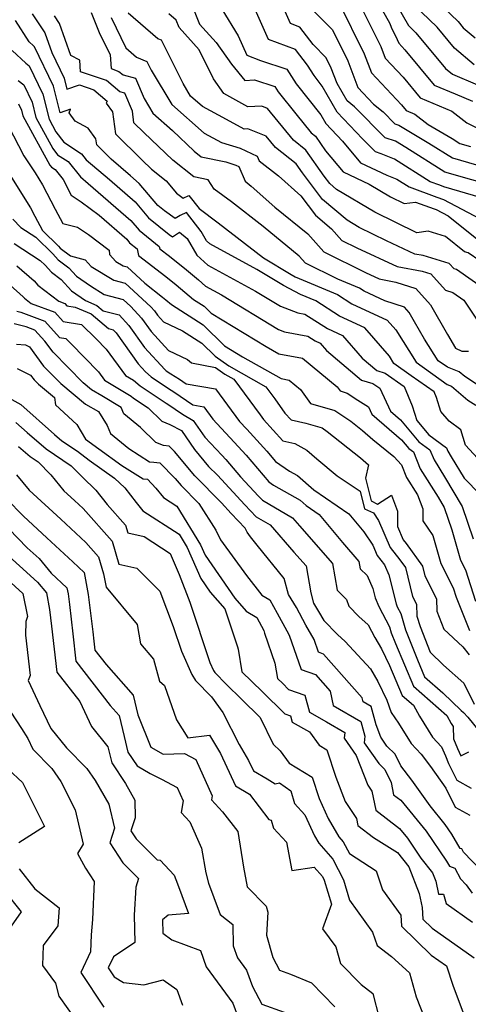
# Model space of a CAD drawing. Extents: x 1827160 to 1829501, y 2764605 to 2766136.
# Drawn here: x 1827703 to 1827811, y 2764861 to 2765099 of the extents above; entities that cross this region are included whole.
import ezdxf

# ---------------------------------------------------------------- set-up
doc = ezdxf.new("R2010")
doc.units = 0

msp = doc.modelspace()

# ---------------------------------------------------------------- linework, layer by layer
at = {"layer": 'Unknown_Line_Type', "color": 0}
for points in [[(1827787.89, 2765106.51, 496), (1827792.38, 2765098.52, 496), (1827792.66, 2765097.65, 496), (1827794.14, 2765094.65, 496), (1827794.5, 2765093.73, 496), (1827795.96, 2765092.17, 496), (1827803.12, 2765083.6, 496), (1827808.14, 2765081.47, 496), (1827812.39, 2765079.67, 496)], [(1827792.27, 2765106.13, 498), (1827796.83, 2765098.01, 498), (1827798.68, 2765096.22, 498), (1827805.86, 2765087.64, 498), (1827807.5, 2765086.24, 498), (1827813.57, 2765083.67, 498)], [(1827744.04, 2765103.84, 482), (1827746.29, 2765098.33, 482), (1827750.31, 2765093.9, 482), (1827753.98, 2765088.66, 482), (1827757.22, 2765084.7, 482), (1827759.54, 2765084.89, 482), (1827764.5, 2765083.25, 482), (1827765.31, 2765082, 482), (1827769.58, 2765076.62, 482), (1827773.32, 2765072, 482), (1827774.31, 2765071.22, 482), (1827776.79, 2765067.68, 482), (1827781.03, 2765062.56, 482), (1827787.31, 2765059.59, 482), (1827792.5, 2765056.52, 482), (1827795.84, 2765054.87, 482), (1827798.55, 2765055.26, 482), (1827803.05, 2765053.61, 482), (1827803.55, 2765053.41, 482), (1827806.44, 2765051.89, 482), (1827813.38, 2765046.34, 482)], [(1827814.51, 2765056.28, 486), (1827805.44, 2765058.93, 486), (1827804.45, 2765059.33, 486), (1827802.14, 2765060.18, 486), (1827793.51, 2765065.64, 486), (1827790.21, 2765066.94, 486), (1827788.86, 2765067.38, 486), (1827785.76, 2765070.53, 486), (1827779.57, 2765077.03, 486), (1827776, 2765083.35, 486), (1827774, 2765085.88, 486), (1827772.37, 2765088.4, 486), (1827769.48, 2765092.19, 486), (1827762.99, 2765094.68, 486), (1827758.41, 2765104.92, 486)], [(1827779.94, 2765103.74, 492), (1827786.15, 2765091.19, 492), (1827787.91, 2765086.59, 492), (1827795.16, 2765078.84, 492), (1827796.31, 2765077.47, 492), (1827798.42, 2765076.58, 492), (1827801.64, 2765074.05, 492), (1827807.43, 2765070.62, 492), (1827809.29, 2765069.44, 492), (1827811.86, 2765068.7, 492)], [(1827751.68, 2765101.99, 484), (1827755.58, 2765095.55, 484), (1827757.69, 2765090.82, 484), (1827761.01, 2765089.54, 484), (1827767.39, 2765087.43, 484), (1827769.65, 2765083.94, 484), (1827775.64, 2765076.41, 484), (1827776.84, 2765074.28, 484), (1827780.91, 2765070.01, 484), (1827785.25, 2765064.77, 484), (1827791.63, 2765061.76, 484), (1827794.06, 2765060.8, 484), (1827797, 2765058.95, 484), (1827803.75, 2765056.47, 484), (1827805.31, 2765055.84, 484), (1827814.2, 2765051.16, 484)], [(1827818.72, 2765058.74, 488), (1827805.68, 2765062.49, 488), (1827796.22, 2765068.48, 488), (1827793.68, 2765069.99, 488), (1827791.2, 2765070.79, 488), (1827783.82, 2765078.33, 488), (1827782, 2765079.81, 488), (1827779.58, 2765084.02, 488), (1827778.17, 2765087.72, 488), (1827776.93, 2765090.21, 488), (1827773.78, 2765093.44, 488), (1827770.57, 2765097.66, 488), (1827768.29, 2765098.54, 488), (1827766.68, 2765102.13, 488)], [(1827773.66, 2765101.87, 490), (1827778.44, 2765096.97, 490), (1827782.16, 2765089.45, 490), (1827784.61, 2765083.02, 490), (1827788.38, 2765078.99, 490), (1827790.73, 2765077.08, 490), (1827793.55, 2765074.2, 490), (1827794.5, 2765073.89, 490), (1827801.83, 2765069.55, 490), (1827807.49, 2765065.96, 490), (1827815.29, 2765063.72, 490)], [(1827785.73, 2765101.85, 494), (1827790.15, 2765092.92, 494), (1827791.2, 2765090.16, 494), (1827795.56, 2765085.5, 494), (1827799.71, 2765080.53, 494), (1827807.39, 2765077.28, 494), (1827811, 2765074.45, 494), (1827816.87, 2765071.44, 494)], [(1827812.75, 2765088.51, 500), (1827807.99, 2765092.57, 500), (1827803.77, 2765097.61, 500), (1827798.18, 2765103.02, 500)], [(1827805.41, 2765102.35, 502), (1827808.87, 2765099.01, 502), (1827810.12, 2765097.5, 502), (1827812.98, 2765095.06, 502)], [(1827817.49, 2764988.86, 468), (1827810.7, 2764996.31, 468), (1827809.55, 2765000.03, 468), (1827806.71, 2765002.12, 468), (1827804.69, 2765004.52, 468), (1827803.64, 2765007.85, 468), (1827803.07, 2765009.27, 468), (1827797.51, 2765013.16, 468), (1827793.34, 2765016.16, 468), (1827792.25, 2765017.89, 468), (1827786.31, 2765024.8, 468), (1827780.19, 2765027.62, 468), (1827774.41, 2765031.28, 468), (1827770.71, 2765032.84, 468), (1827766.59, 2765035.01, 468), (1827760.11, 2765038.92, 468), (1827748.72, 2765045.13, 468), (1827747.96, 2765045.81, 468), (1827746.68, 2765048.12, 468), (1827743.07, 2765052.75, 468), (1827741.57, 2765052.02, 468), (1827740.37, 2765051.26, 468), (1827737.81, 2765053.08, 468), (1827736.14, 2765054.42, 468), (1827731.67, 2765059.78, 468), (1827729.54, 2765061.64, 468), (1827724.86, 2765065.67, 468), (1827721.36, 2765069.12, 468), (1827721.17, 2765070.54, 468), (1827719.33, 2765073.19, 468), (1827716.11, 2765074.87, 468), (1827714.73, 2765076.91, 468), (1827715.03, 2765077.76, 468), (1827712.49, 2765076.85, 468), (1827710.89, 2765083.32, 468), (1827706.3, 2765092.87, 468), (1827706.03, 2765093.08, 468), (1827704.97, 2765094.09, 468), (1827701.72, 2765099.21, 468)], [(1827705.7, 2765100.86, 470), (1827708.77, 2765096.27, 470), (1827710.47, 2765091.51, 470), (1827713.47, 2765085.26, 470), (1827714.13, 2765082.6, 470), (1827717.16, 2765083.69, 470), (1827720.66, 2765082.48, 470), (1827723.92, 2765079.67, 470), (1827723.69, 2765079.23, 470), (1827725.19, 2765077.08, 470), (1827725.88, 2765071.76, 470), (1827732.38, 2765065.36, 470), (1827734.67, 2765063.19, 470), (1827738.15, 2765060.43, 470), (1827740.72, 2765057.38, 470), (1827742.29, 2765056.16, 470), (1827743.68, 2765056.84, 470), (1827746.15, 2765053.66, 470), (1827750.81, 2765050.22, 470), (1827761.72, 2765041.72, 470), (1827768.42, 2765037.68, 470), (1827769.46, 2765037.13, 470), (1827779.7, 2765032.81, 470), (1827783.16, 2765030.62, 470), (1827791.74, 2765026.66, 470), (1827793.81, 2765024.25, 470), (1827798.71, 2765016.48, 470), (1827806.24, 2765011.05, 470), (1827807.25, 2765010.66, 470), (1827811.2, 2765007.27, 470), (1827813.15, 2765005.99, 470)], [(1827817.7, 2765008.19, 472), (1827810.48, 2765012.93, 472), (1827809.1, 2765014.11, 472), (1827806.3, 2765015.2, 472), (1827804.08, 2765016.8, 472), (1827800.78, 2765022.03, 472), (1827798.35, 2765026.23, 472), (1827797.03, 2765028.52, 472), (1827795.91, 2765029.77, 472), (1827791.17, 2765031.29, 472), (1827786.12, 2765033.62, 472), (1827784.99, 2765034.34, 472), (1827779.72, 2765036.57, 472), (1827771.95, 2765040.41, 472), (1827770.41, 2765042.14, 472), (1827761.67, 2765049.3, 472), (1827753.99, 2765055.28, 472), (1827749.8, 2765058.38, 472), (1827748.36, 2765060.6, 472), (1827744.9, 2765061.35, 472), (1827739.81, 2765065.39, 472), (1827732.76, 2765072.09, 472), (1827730.39, 2765074.41, 472), (1827730.02, 2765077.28, 472), (1827728.17, 2765081.6, 472), (1827726.93, 2765081.93, 472), (1827723.71, 2765084.7, 472), (1827717.48, 2765086.84, 472), (1827717.28, 2765089.61, 472), (1827715.11, 2765090.77, 472), (1827712.35, 2765098.53, 472), (1827711.11, 2765100.37, 472)], [(1827720.05, 2765101.18, 474), (1827722, 2765096.33, 474), (1827724.61, 2765090.92, 474), (1827724.86, 2765087.58, 474), (1827726.76, 2765086.92, 474), (1827727.74, 2765086.07, 474), (1827730.72, 2765085.28, 474), (1827732.85, 2765080.34, 474), (1827734.94, 2765076.8, 474), (1827739.68, 2765072.6, 474), (1827744.95, 2765067.6, 474), (1827746.66, 2765066.24, 474), (1827752.61, 2765064.96, 474), (1827755.05, 2765064.22, 474), (1827755.8, 2765063.87, 474), (1827757.28, 2765060.3, 474), (1827758.76, 2765059.13, 474), (1827764.52, 2765054.04, 474), (1827772.48, 2765047.52, 474), (1827776.35, 2765043.18, 474), (1827786.47, 2765038.17, 474), (1827789.78, 2765036.63, 474), (1827793.79, 2765035.87, 474), (1827798.65, 2765034.31, 474), (1827802.16, 2765030.37, 474), (1827806.32, 2765023.16, 474), (1827808.23, 2765019.87, 474), (1827809.8, 2765019.14, 474), (1827811.36, 2765019.07, 474)], [(1827724.86, 2765099.97, 476), (1827728.41, 2765092.62, 476), (1827731.01, 2765090.39, 476), (1827733.53, 2765089.33, 476), (1827734.57, 2765087.23, 476), (1827739.52, 2765078.86, 476), (1827747.35, 2765071.91, 476), (1827751.58, 2765069.69, 476), (1827756.08, 2765068.34, 476), (1827760.25, 2765066.37, 476), (1827760.71, 2765065.25, 476), (1827765.35, 2765061.57, 476), (1827770.8, 2765056.77, 476), (1827774.36, 2765052.08, 476), (1827778.22, 2765048.78, 476), (1827780.76, 2765045.94, 476), (1827784.35, 2765044.16, 476), (1827794.09, 2765039.64, 476), (1827800.18, 2765038.49, 476), (1827802.24, 2765037.87, 476), (1827805.79, 2765033.89, 476), (1827807.6, 2765033.35, 476), (1827810.28, 2765031.45, 476), (1827814.65, 2765024.9, 476)], [(1827816.04, 2765033.53, 478), (1827808.5, 2765038.89, 478), (1827807.91, 2765039.07, 478), (1827806.75, 2765040.37, 478), (1827800.39, 2765042.27, 478), (1827798.4, 2765042.65, 478), (1827791.51, 2765045.85, 478), (1827784.89, 2765049.12, 478), (1827782.03, 2765050.82, 478), (1827776.07, 2765055.9, 478), (1827771.21, 2765062.3, 478), (1827769.68, 2765064.5, 478), (1827764.64, 2765068.47, 478), (1827762.44, 2765071.19, 478), (1827757.98, 2765072.96, 478), (1827757.06, 2765072.91, 478), (1827752.83, 2765075.29, 478), (1827746.95, 2765078.39, 478), (1827744.11, 2765080.91, 478), (1827742.31, 2765083.95, 478), (1827737.08, 2765094.46, 478), (1827736.2, 2765094.83, 478), (1827728.96, 2765101.06, 478)], [(1827816.93, 2765039.08, 480), (1827811.28, 2765042.91, 480), (1827810.45, 2765043.2, 480), (1827805.84, 2765046.88, 480), (1827801.59, 2765048.16, 480), (1827798.91, 2765047.77, 480), (1827788.7, 2765052.82, 480), (1827779.46, 2765058.3, 480), (1827777.79, 2765059.72, 480), (1827776.43, 2765061.52, 480), (1827772, 2765067.86, 480), (1827768.98, 2765070.24, 480), (1827762.74, 2765077.94, 480), (1827761.38, 2765078.48, 480), (1827757.95, 2765078.29, 480), (1827752.17, 2765081.54, 480), (1827749.63, 2765085.15, 480), (1827746.21, 2765092.16, 480), (1827741.3, 2765097.56, 480), (1827740.59, 2765099.31, 480), (1827738.81, 2765100.85, 480)], [(1827700.93, 2765092, 466), (1827704.19, 2765088.9, 466), (1827705.01, 2765088.26, 466), (1827708.32, 2765081.38, 466), (1827709.82, 2765075.32, 466), (1827711.49, 2765072.27, 466), (1827713.4, 2765069.77, 466), (1827717.68, 2765066.94, 466), (1827718.84, 2765065.51, 466), (1827724.43, 2765060.7, 466), (1827730.65, 2765055.28, 466), (1827733.87, 2765051.41, 466), (1827738.9, 2765047.39, 466), (1827739.72, 2765046.82, 466), (1827741.45, 2765047.92, 466), (1827743.31, 2765046.45, 466), (1827745.58, 2765042.35, 466), (1827748.24, 2765039.98, 466), (1827759.8, 2765033.68, 466), (1827765.85, 2765030.01, 466), (1827770.03, 2765028.41, 466), (1827771.74, 2765028.09, 466), (1827777.22, 2765024.62, 466), (1827780.88, 2765022.93, 466), (1827785.64, 2765017.4, 466), (1827789.16, 2765014.41, 466), (1827791.24, 2765013.78, 466), (1827795.84, 2765010.57, 466), (1827797.73, 2765005.86, 466), (1827798.86, 2765002.28, 466), (1827801.75, 2764998.86, 466), (1827806.03, 2764995.7, 466), (1827806.36, 2764994.88, 466), (1827807.22, 2764993.51, 466), (1827810.32, 2764988.29, 466), (1827814.19, 2764984.35, 466)], [(1827702.34, 2765084.71, 464), (1827703.71, 2765083.65, 464), (1827705.74, 2765079.44, 464), (1827706.66, 2765075.73, 464), (1827710.76, 2765068.24, 464), (1827711.91, 2765066.73, 464), (1827714.48, 2765065.04, 464), (1827717.46, 2765061.36, 464), (1827719.32, 2765059.76, 464), (1827729.64, 2765050.77, 464), (1827731.61, 2765048.4, 464), (1827736.53, 2765044.47, 464), (1827736.66, 2765043.89, 464), (1827738.97, 2765042.11, 464), (1827743.14, 2765038.81, 464), (1827746.05, 2765036.36, 464), (1827747.75, 2765034.83, 464), (1827751.61, 2765032.73, 464), (1827765.42, 2765024.34, 464), (1827766.84, 2765023.8, 464), (1827772.47, 2765022.75, 464), (1827774.26, 2765021.62, 464), (1827775.45, 2765021.06, 464), (1827777.01, 2765019.26, 464), (1827785.46, 2765012.08, 464), (1827788.26, 2765011.24, 464), (1827789.91, 2765010.18, 464), (1827792.52, 2765004.53, 464), (1827794.91, 2765002.45, 464), (1827799.36, 2764997.17, 464), (1827802.04, 2764995.19, 464), (1827803.05, 2764992.75, 464), (1827805.62, 2764988.63, 464), (1827809.86, 2764981.5, 464), (1827812.56, 2764973.61, 464)], [(1827702.42, 2765079.04, 462), (1827703.16, 2765077.5, 462), (1827703.5, 2765076.13, 462), (1827710.04, 2765064.2, 462), (1827710.42, 2765063.7, 462), (1827711.28, 2765063.13, 462), (1827713.23, 2765060.73, 462), (1827715.22, 2765056.92, 462), (1827717.63, 2765055.32, 462), (1827721.98, 2765052.04, 462), (1827728.62, 2765046.26, 462), (1827729.34, 2765045.39, 462), (1827731.15, 2765043.94, 462), (1827731.52, 2765042.29, 462), (1827738.14, 2765037.17, 462), (1827740.64, 2765035.19, 462), (1827744.84, 2765031.65, 462), (1827747.38, 2765030.02, 462), (1827749.1, 2765028.31, 462), (1827762.4, 2765020.23, 462), (1827765.49, 2765018.5, 462), (1827771.16, 2765017.42, 462), (1827779.59, 2765010.46, 462), (1827780.31, 2765009.47, 462), (1827782.03, 2765008.96, 462), (1827784.58, 2765007.27, 462), (1827787.2, 2765005.59, 462), (1827788.01, 2765003.84, 462), (1827795.17, 2764997.62, 462), (1827796.96, 2764995.48, 462), (1827798.05, 2764994.68, 462), (1827799.73, 2764990.62, 462), (1827804.03, 2764983.74, 462), (1827805.5, 2764981.26, 462), (1827807.36, 2764975.82, 462), (1827809.46, 2764968.48, 462), (1827810.65, 2764966.11, 462), (1827813.12, 2764958.49, 462)], [(1827699.92, 2765073.81, 460), (1827703.75, 2765066.48, 460), (1827706.43, 2765062.29, 460), (1827708.22, 2765059.4, 460), (1827711.3, 2765053.55, 460), (1827713.18, 2765050.03, 460), (1827716.73, 2765049.13, 460), (1827719.35, 2765047.39, 460), (1827724.39, 2765043.59, 460), (1827724.5, 2765042.53, 460), (1827725.99, 2765040.88, 460), (1827727.8, 2765039.76, 460), (1827728.72, 2765039.52, 460), (1827733, 2765035.57, 460), (1827737.32, 2765032.23, 460), (1827738.13, 2765031.58, 460), (1827739.51, 2765030.42, 460), (1827747.11, 2765025.53, 460), (1827752.29, 2765020.4, 460), (1827756.64, 2765017.77, 460), (1827766.07, 2765012.46, 460), (1827767.93, 2765012.11, 460), (1827770.68, 2765009.83, 460), (1827773.13, 2765006.45, 460), (1827779, 2765004.73, 460), (1827782.87, 2765002.16, 460), (1827785.71, 2764999.89, 460), (1827788.25, 2764997.67, 460), (1827793.32, 2764993.6, 460), (1827795.15, 2764991.56, 460), (1827796.42, 2764988.49, 460), (1827799.04, 2764984.29, 460), (1827800.33, 2764980.88, 460), (1827800.32, 2764977.96, 460), (1827802.77, 2764974.41, 460), (1827804.71, 2764967.62, 460), (1827807.66, 2764961.76, 460), (1827808.41, 2764959.45, 460), (1827811.64, 2764951.42, 460)], [(1827699.93, 2765062.5, 458), (1827705.31, 2765053.83, 458), (1827706.35, 2765051.84, 458), (1827708.23, 2765048.33, 458), (1827712.11, 2765044.58, 458), (1827712.54, 2765044.07, 458), (1827715.03, 2765042.21, 458), (1827718.61, 2765041.26, 458), (1827720.06, 2765039.66, 458), (1827725.51, 2765036.3, 458), (1827728.26, 2765035.59, 458), (1827734.44, 2765029.88, 458), (1827735.33, 2765028.91, 458), (1827736.11, 2765027.81, 458), (1827737.55, 2765026.25, 458), (1827742.16, 2765024.07, 458), (1827746.85, 2765021.05, 458), (1827750.05, 2765017.88, 458), (1827753.34, 2765015.55, 458), (1827762.35, 2765010.49, 458), (1827764.53, 2765007.54, 458), (1827766.93, 2765004.12, 458), (1827768.44, 2765002.44, 458), (1827772.03, 2765001.65, 458), (1827775.97, 2765000.5, 458), (1827777.21, 2764999.68, 458), (1827785.21, 2764993.29, 458), (1827787.22, 2764991.53, 458), (1827786.42, 2764988.31, 458), (1827787.8, 2764982.81, 458), (1827789.4, 2764982.06, 458), (1827792.75, 2764984.2, 458), (1827794.21, 2764980.34, 458), (1827794.2, 2764976.61, 458), (1827795.57, 2764973.42, 458), (1827796.33, 2764972.47, 458), (1827800.26, 2764967.02, 458), (1827800.84, 2764964.67, 458), (1827803.63, 2764959.12, 458), (1827803.74, 2764956.07, 458), (1827805.42, 2764951.75, 458), (1827810.05, 2764947.42, 458), (1827811.54, 2764945.48, 458)], [(1827701.04, 2765051.07, 456), (1827703.01, 2765049.09, 456), (1827706.63, 2765046.7, 456), (1827710.78, 2765042.7, 456), (1827712.03, 2765041.23, 456), (1827714.65, 2765039.27, 456), (1827716.48, 2765037.29, 456), (1827719.83, 2765034.92, 456), (1827723.21, 2765032.84, 456), (1827727.79, 2765031.65, 456), (1827729.62, 2765029.96, 456), (1827732.23, 2765027.11, 456), (1827734.54, 2765023.88, 456), (1827738.78, 2765019.31, 456), (1827743.38, 2765017.12, 456), (1827744.28, 2765016.26, 456), (1827750.11, 2765015.18, 456), (1827752.38, 2765013.57, 456), (1827754.56, 2765012.35, 456), (1827760.98, 2765003.68, 456), (1827761.78, 2765002.54, 456), (1827766.4, 2764997.38, 456), (1827769.31, 2764996.74, 456), (1827772.24, 2764995.15, 456), (1827774.67, 2764992.99, 456), (1827779.56, 2764988.93, 456), (1827785.16, 2764985.18, 456), (1827786.22, 2764980.92, 456), (1827788.39, 2764979.91, 456), (1827789.6, 2764978.06, 456), (1827792.42, 2764971.49, 456), (1827794.8, 2764968.5, 456), (1827796.11, 2764966.69, 456), (1827797.87, 2764959.64, 456), (1827798.8, 2764957.79, 456), (1827798.9, 2764954.91, 456), (1827799.68, 2764952.34, 456), (1827802.08, 2764946.13, 456), (1827805.34, 2764942.98, 456), (1827810.25, 2764938.66, 456), (1827812.74, 2764933.57, 456)], [(1827701.35, 2765045.23, 454), (1827707.66, 2765041.08, 454), (1827708.9, 2765039.99, 454), (1827710.41, 2765038.26, 454), (1827712.74, 2765036.48, 454), (1827715.25, 2765033.76, 454), (1827718.64, 2765031.37, 454), (1827721.41, 2765030.18, 454), (1827722.93, 2765028.89, 454), (1827726.77, 2765027.9, 454), (1827729.14, 2765025.32, 454), (1827732.96, 2765019.96, 454), (1827737.83, 2765014.7, 454), (1827738.2, 2765014.38, 454), (1827739.34, 2765013.62, 454), (1827741.44, 2765012.29, 454), (1827743.03, 2765011.18, 454), (1827750.13, 2765009.98, 454), (1827755.95, 2765002.05, 454), (1827757.69, 2765000.19, 454), (1827762.53, 2764994.87, 454), (1827764.64, 2764992.4, 454), (1827768.08, 2764990.04, 454), (1827769.96, 2764988.95, 454), (1827773.95, 2764985.54, 454), (1827782.4, 2764979.72, 454), (1827786.08, 2764975.31, 454), (1827788.19, 2764972.08, 454), (1827789.27, 2764969.57, 454), (1827791.03, 2764967.35, 454), (1827792.09, 2764964.89, 454), (1827793.85, 2764957.86, 454), (1827794.14, 2764957.15, 454), (1827795.01, 2764955.5, 454), (1827796.18, 2764951.61, 454), (1827799.01, 2764944.29, 454), (1827800.74, 2764940.17, 454), (1827805.17, 2764936.31, 454), (1827809.58, 2764932, 454), (1827810.2, 2764931.56, 454), (1827811.27, 2764930.39, 454), (1827813.97, 2764927.02, 454)], [(1827702.06, 2765039.81, 452), (1827706.24, 2765036.12, 452), (1827707.14, 2765035.1, 452), (1827712.19, 2765031.24, 452), (1827713.63, 2765030.7, 452), (1827714.14, 2765030.13, 452), (1827716.13, 2765029.8, 452), (1827720, 2765028.13, 452), (1827724.2, 2765024.58, 452), (1827725.34, 2765024.29, 452), (1827726.04, 2765023.52, 452), (1827731.39, 2765016.04, 452), (1827733.19, 2765014.1, 452), (1827734.56, 2765012.9, 452), (1827738.77, 2765010.07, 452), (1827740.03, 2765009.28, 452), (1827744.62, 2765006.07, 452), (1827747.28, 2765005.62, 452), (1827749.46, 2765002.64, 452), (1827754.66, 2764997.06, 452), (1827757.57, 2764993.87, 452), (1827763.04, 2764987.46, 452), (1827764.19, 2764986.67, 452), (1827770.62, 2764982.96, 452), (1827772.1, 2764981.71, 452), (1827775.22, 2764979.56, 452), (1827780.89, 2764972.74, 452), (1827784.87, 2764968.16, 452), (1827785.19, 2764966.38, 452), (1827786.88, 2764964.71, 452), (1827788.22, 2764961.62, 452), (1827788.79, 2764959.33, 452), (1827789.66, 2764957.2, 452), (1827792.27, 2764952.26, 452), (1827792.68, 2764950.88, 452), (1827793.69, 2764948.29, 452), (1827798.04, 2764937.91, 452), (1827806.15, 2764930.85, 452), (1827807.22, 2764928.89, 452), (1827807.7, 2764928.14, 452), (1827807.75, 2764925.14, 452), (1827808.77, 2764922.83, 452), (1827809.5, 2764921.06, 452), (1827811.47, 2764922.03, 452)], [(1827700.37, 2765035.09, 450), (1827703.59, 2765032.26, 450), (1827703.88, 2765031.93, 450), (1827705.49, 2765030.7, 450), (1827711.22, 2765028.54, 450), (1827713.25, 2765026.28, 450), (1827717.65, 2765025.56, 450), (1827721.22, 2765022.11, 450), (1827723.66, 2765019.59, 450), (1827728.37, 2765013.25, 450), (1827730.24, 2765012.12, 450), (1827731.89, 2765010.69, 450), (1827735.28, 2765008.48, 450), (1827738.21, 2765006.52, 450), (1827738.62, 2765006.26, 450), (1827742.12, 2765003.81, 450), (1827744.69, 2765002.32, 450), (1827747.57, 2764998.29, 450), (1827751.63, 2764993.93, 450), (1827752.6, 2764992.86, 450), (1827756.2, 2764988.65, 450), (1827760.58, 2764983.94, 450), (1827761.5, 2764982.98, 450), (1827768.76, 2764978.75, 450), (1827770.46, 2764976.8, 450), (1827778.46, 2764967.61, 450), (1827779.6, 2764961.16, 450), (1827781.85, 2764958.94, 450), (1827782.43, 2764957.31, 450), (1827784.8, 2764954.83, 450), (1827787.06, 2764952.79, 450), (1827788.72, 2764949.74, 450), (1827790.34, 2764946.94, 450), (1827792.27, 2764942.95, 450), (1827795.33, 2764935.65, 450), (1827798.05, 2764933.28, 450), (1827799.5, 2764930.62, 450), (1827802.68, 2764925.56, 450), (1827804.84, 2764923.23, 450), (1827805.82, 2764921, 450), (1827806.58, 2764919.19, 450), (1827808.58, 2764915.11, 450), (1827812.06, 2764913.17, 450)], [(1827702.02, 2765028.81, 448), (1827703, 2765028.57, 448), (1827708.81, 2765026.38, 448), (1827712.37, 2765022.44, 448), (1827713.9, 2765022.19, 448), (1827715.14, 2765020.98, 448), (1827721.79, 2765014.1, 448), (1827723.29, 2765012.07, 448), (1827729.67, 2765008.21, 448), (1827730.27, 2765007.69, 448), (1827733.86, 2765005.36, 448), (1827737.17, 2765002.13, 448), (1827739.06, 2765001.37, 448), (1827741.93, 2764999.9, 448), (1827745.06, 2764995.27, 448), (1827748.46, 2764991.19, 448), (1827750.58, 2764989.03, 448), (1827757.26, 2764981.85, 448), (1827760.01, 2764978.97, 448), (1827763.35, 2764977.02, 448), (1827769.14, 2764970.4, 448), (1827772.05, 2764967.06, 448), (1827773.2, 2764960.53, 448), (1827773.88, 2764958.02, 448), (1827775.09, 2764956.03, 448), (1827776.36, 2764953.85, 448), (1827779.64, 2764950.44, 448), (1827781.5, 2764948.76, 448), (1827787.67, 2764942.08, 448), (1827789.41, 2764939.08, 448), (1827791.63, 2764934.5, 448), (1827792.69, 2764931.55, 448), (1827794.41, 2764928.98, 448), (1827797.55, 2764923.99, 448), (1827799.9, 2764921.45, 448), (1827802.18, 2764918.48, 448), (1827805.92, 2764913.18, 448), (1827808.16, 2764908.61, 448), (1827811.69, 2764906.64, 448)], [(1827814.45, 2764893.26, 446), (1827810.15, 2764897.7, 446), (1827809.76, 2764898.47, 446), (1827809.37, 2764898.6, 446), (1827807.34, 2764902.08, 446), (1827805.75, 2764904.43, 446), (1827802.08, 2764908.88, 446), (1827797.68, 2764915.13, 446), (1827794.99, 2764918.62, 446), (1827793.67, 2764921.42, 446), (1827791.63, 2764923.34, 446), (1827790.13, 2764925.58, 446), (1827789.06, 2764928.54, 446), (1827787.84, 2764932.97, 446), (1827785.87, 2764934.11, 446), (1827785.66, 2764935.12, 446), (1827776.32, 2764945.71, 446), (1827775.04, 2764946.16, 446), (1827774, 2764949.21, 446), (1827772.04, 2764952.68, 446), (1827769.71, 2764957, 446), (1827767.83, 2764960.11, 446), (1827766.76, 2764964.05, 446), (1827760.26, 2764972.06, 446), (1827758.6, 2764974.14, 446), (1827757.78, 2764975.28, 446), (1827757.33, 2764976.21, 446), (1827753.93, 2764979.76, 446), (1827751.55, 2764982.32, 446), (1827745.16, 2764988.86, 446), (1827740.21, 2764994.78, 446), (1827738.95, 2764996.06, 446), (1827737.51, 2764996.21, 446), (1827735.7, 2764996.95, 446), (1827731.93, 2765000.62, 446), (1827727.95, 2765003.93, 446), (1827727.32, 2765005.43, 446), (1827722.64, 2765008.27, 446), (1827720.14, 2765009.71, 446), (1827718.05, 2765011.43, 446), (1827710.82, 2765018.83, 446), (1827708.83, 2765021.52, 446), (1827706.39, 2765024.22, 446), (1827704.25, 2765025.03, 446), (1827701.41, 2765025.73, 446)], [(1827701.97, 2765020.83, 444), (1827704.13, 2765020.61, 444), (1827705.08, 2765020.14, 444), (1827708.51, 2765015.49, 444), (1827712.65, 2765011.25, 444), (1827718.68, 2765006.3, 444), (1827721.8, 2765004.51, 444), (1827723.86, 2765001.13, 444), (1827724.68, 2764999.16, 444), (1827729.12, 2764995.48, 444), (1827734.18, 2764992.29, 444), (1827735.17, 2764992.2, 444), (1827736.67, 2764992.04, 444), (1827740.39, 2764988.27, 444), (1827741.85, 2764986.52, 444), (1827746.11, 2764982.17, 444), (1827750.21, 2764975.69, 444), (1827751.31, 2764973.41, 444), (1827757.64, 2764964.7, 444), (1827761.36, 2764960, 444), (1827763.29, 2764958.83, 444), (1827765.09, 2764955.6, 444), (1827767.38, 2764951.36, 444), (1827768.01, 2764950.25, 444), (1827770.86, 2764941.95, 444), (1827774.35, 2764940.72, 444), (1827777.92, 2764936.67, 444), (1827778.65, 2764933.21, 444), (1827785.34, 2764929.35, 444), (1827786.32, 2764925.8, 444), (1827786.11, 2764924.19, 444), (1827789.65, 2764919.17, 444), (1827791.15, 2764917.76, 444), (1827792.65, 2764914.56, 444), (1827793.25, 2764911.61, 444), (1827794.98, 2764910.28, 444), (1827801.18, 2764902.77, 444), (1827806.05, 2764895.53, 444), (1827806.76, 2764894.31, 444), (1827808.09, 2764893.85, 444), (1827809.42, 2764891.24, 444), (1827810.83, 2764889.78, 444), (1827812.25, 2764887.72, 444)], [(1827702.07, 2765014.93, 442), (1827705.33, 2765013.33, 442), (1827706.2, 2765012.15, 442), (1827707.26, 2765011.08, 442), (1827711.11, 2765007.91, 442), (1827711.41, 2765006.14, 442), (1827716.55, 2765001.3, 442), (1827718.69, 2764997.75, 442), (1827721.86, 2764995.4, 442), (1827727.47, 2764991.4, 442), (1827732.6, 2764988.17, 442), (1827733.68, 2764988.07, 442), (1827735.71, 2764985.92, 442), (1827737.55, 2764983.66, 442), (1827740.77, 2764981.57, 442), (1827746.5, 2764972.17, 442), (1827747.62, 2764969.63, 442), (1827754.84, 2764959.24, 442), (1827757.54, 2764956.12, 442), (1827760.1, 2764954.57, 442), (1827761.84, 2764951.45, 442), (1827761.96, 2764950.75, 442), (1827764.49, 2764943.53, 442), (1827765.13, 2764939.79, 442), (1827766.4, 2764938.55, 442), (1827767.82, 2764937.14, 442), (1827771.8, 2764935.73, 442), (1827772.92, 2764931.59, 442), (1827776.97, 2764929.29, 442), (1827781.47, 2764926.7, 442), (1827781.28, 2764925.32, 442), (1827784.22, 2764921.15, 442), (1827787.05, 2764913.93, 442), (1827787.99, 2764912.5, 442), (1827788.92, 2764907.89, 442), (1827794.66, 2764903.46, 442), (1827796.6, 2764901.11, 442), (1827799.89, 2764896.24, 442), (1827802.69, 2764892.7, 442), (1827803.5, 2764890.63, 442), (1827804.14, 2764887.48, 442), (1827805.35, 2764887.51, 442), (1827805.97, 2764885.23, 442), (1827812.34, 2764880.73, 442)], [(1827700.78, 2765007.42, 440), (1827703.02, 2765006.19, 440), (1827711.18, 2764998.89, 440), (1827712.96, 2764997.38, 440), (1827716.68, 2764994.85, 440), (1827719.53, 2764992.73, 440), (1827725.64, 2764988.37, 440), (1827728.15, 2764985.95, 440), (1827730.89, 2764982.44, 440), (1827732.54, 2764980.42, 440), (1827741.3, 2764974.73, 440), (1827743.26, 2764971.51, 440), (1827746.55, 2764964.04, 440), (1827748.86, 2764960.72, 440), (1827752.36, 2764956.68, 440), (1827755.46, 2764947.46, 440), (1827755.59, 2764946.85, 440), (1827756.51, 2764941.43, 440), (1827761.43, 2764936.66, 440), (1827766.91, 2764931.22, 440), (1827768.33, 2764930.71, 440), (1827768.73, 2764929.23, 440), (1827772.92, 2764926.86, 440), (1827775.21, 2764923.63, 440), (1827777.1, 2764922.48, 440), (1827779.25, 2764915.83, 440), (1827781.55, 2764909.94, 440), (1827784.26, 2764905.82, 440), (1827784.59, 2764904.17, 440), (1827788.41, 2764901.23, 440), (1827794.21, 2764897.57, 440), (1827796.91, 2764894.15, 440), (1827799.48, 2764887.63, 440), (1827800.16, 2764884.28, 440), (1827800.32, 2764881.46, 440), (1827802.6, 2764879.23, 440), (1827812.74, 2764872.07, 440)], [(1827701.78, 2765001.83, 438), (1827704.52, 2764999.38, 438), (1827709.13, 2764995.47, 438), (1827715.21, 2764991.33, 438), (1827717.89, 2764988.57, 438), (1827721.15, 2764985.43, 438), (1827723.89, 2764981.92, 438), (1827728.36, 2764976.9, 438), (1827728.9, 2764975.08, 438), (1827732.87, 2764974.17, 438), (1827739.18, 2764970.06, 438), (1827741.37, 2764964.95, 438), (1827743.92, 2764958.29, 438), (1827748.78, 2764943.64, 438), (1827749.63, 2764941.73, 438), (1827749.93, 2764941.24, 438), (1827752.78, 2764938.34, 438), (1827756.45, 2764934.76, 438), (1827760.96, 2764930.29, 438), (1827764.09, 2764923.86, 438), (1827765.81, 2764922.22, 438), (1827767.93, 2764919.23, 438), (1827773.53, 2764915.84, 438), (1827775.2, 2764910.67, 438), (1827777.43, 2764905.83, 438), (1827780.03, 2764901.42, 438), (1827781.07, 2764900.22, 438), (1827782.57, 2764897.34, 438), (1827789.02, 2764893.18, 438), (1827790.61, 2764888.58, 438), (1827795, 2764882.39, 438), (1827795.14, 2764879.75, 438), (1827802.35, 2764872.75, 438), (1827806.03, 2764870.15, 438), (1827807.68, 2764865.18, 438), (1827810.24, 2764858.32, 438)], [(1827702.4, 2764996.01, 436), (1827705.29, 2764993.56, 436), (1827707.2, 2764992.26, 436), (1827710.23, 2764989.14, 436), (1827713.43, 2764985.25, 436), (1827716.01, 2764982.88, 436), (1827718.07, 2764980.96, 436), (1827725.08, 2764973.1, 436), (1827726.74, 2764967.47, 436), (1827731.05, 2764966.48, 436), (1827736.63, 2764960.96, 436), (1827739.91, 2764952.41, 436), (1827741.91, 2764946.37, 436), (1827744.4, 2764940.74, 436), (1827745.31, 2764939.27, 436), (1827749.13, 2764935.37, 436), (1827751.92, 2764931.5, 436), (1827755.84, 2764923.79, 436), (1827758.14, 2764919.91, 436), (1827759.31, 2764917.37, 436), (1827762.62, 2764915.46, 436), (1827764.54, 2764914.28, 436), (1827765.6, 2764914.5, 436), (1827768.39, 2764912.54, 436), (1827769.23, 2764909.5, 436), (1827771.78, 2764906.75, 436), (1827774.12, 2764901.67, 436), (1827775.18, 2764899.87, 436), (1827778.55, 2764895.99, 436), (1827781.13, 2764891.02, 436), (1827782.61, 2764886.08, 436), (1827788.14, 2764878.29, 436), (1827789.31, 2764875.06, 436), (1827792.72, 2764872.44, 436), (1827797.08, 2764868.41, 436), (1827798.76, 2764862.59, 436), (1827801.87, 2764854.61, 436)], [(1827701.93, 2764989.17, 434), (1827705.02, 2764985.4, 434), (1827712.66, 2764978.38, 434), (1827718.76, 2764972.7, 434), (1827721.8, 2764969.29, 434), (1827723.02, 2764965.16, 434), (1827723.67, 2764961.92, 434), (1827731.18, 2764952.86, 434), (1827731.99, 2764948.15, 434), (1827735.14, 2764944.5, 434), (1827736.54, 2764939.12, 434), (1827737.75, 2764938.12, 434), (1827740.66, 2764929.74, 434), (1827743.43, 2764925.38, 434), (1827748.69, 2764926.06, 434), (1827751.34, 2764921.58, 434), (1827754.96, 2764913.76, 434), (1827758.39, 2764911.78, 434), (1827763.05, 2764905.6, 434), (1827763.64, 2764905.44, 434), (1827764.18, 2764903.49, 434), (1827767.34, 2764900.08, 434), (1827768.61, 2764893.25, 434), (1827774.04, 2764894.04, 434), (1827776.03, 2764891.75, 434), (1827776.48, 2764890.89, 434), (1827778.22, 2764885.1, 434), (1827776.06, 2764879.09, 434), (1827779.28, 2764874.77, 434), (1827780.4, 2764870.69, 434), (1827785.37, 2764865.65, 434), (1827788.26, 2764863.44, 434), (1827789.74, 2764857.45, 434)], [(1827699.5, 2764983.33, 432), (1827703.62, 2764979.11, 432), (1827709.3, 2764973.89, 432), (1827715.58, 2764968.04, 432), (1827718.31, 2764965.5, 432), (1827719.32, 2764960.1, 432), (1827720.41, 2764951.1, 432), (1827720.67, 2764948.79, 432), (1827720.92, 2764946.64, 432), (1827723.62, 2764943.17, 432), (1827730.17, 2764935.7, 432), (1827731.3, 2764930.97, 432), (1827734.46, 2764923.17, 432), (1827737.46, 2764921.47, 432), (1827742.63, 2764921.62, 432), (1827745.37, 2764920.16, 432), (1827749.3, 2764911.33, 432), (1827749.14, 2764910.41, 432), (1827751.83, 2764907.43, 432), (1827755.51, 2764902.73, 432), (1827756.89, 2764894.07, 432), (1827757.76, 2764889.28, 432), (1827762.38, 2764884.58, 432), (1827762.81, 2764883.16, 432), (1827762.46, 2764877.6, 432), (1827764.01, 2764872.13, 432), (1827765.61, 2764869.06, 432), (1827768.33, 2764868.11, 432), (1827773.35, 2764865.98, 432), (1827779, 2764860.24, 432)], [(1827697.82, 2764978.31, 430), (1827704.52, 2764971.44, 430), (1827707.41, 2764968.82, 430), (1827710.37, 2764965.3, 430), (1827714.16, 2764961.77, 430), (1827714.44, 2764960.26, 430), (1827714.75, 2764957.73, 430), (1827715.55, 2764950.61, 430), (1827716.32, 2764943.97, 430), (1827724.65, 2764933.27, 430), (1827726.8, 2764930.81, 430), (1827728.02, 2764925.71, 430), (1827728.93, 2764921.96, 430), (1827731.14, 2764918.61, 430), (1827734.35, 2764916.79, 430), (1827737.05, 2764915.37, 430), (1827740.87, 2764913.35, 430), (1827742.32, 2764910.09, 430), (1827741.83, 2764907.33, 430), (1827743.9, 2764905.03, 430), (1827746.77, 2764898.64, 430), (1827747.78, 2764892.67, 430), (1827748.4, 2764890.2, 430), (1827749.73, 2764886.67, 430), (1827751.23, 2764882.56, 430), (1827754.29, 2764880.19, 430), (1827754.4, 2764875.02, 430), (1827755.46, 2764872.04, 430), (1827757.63, 2764869.05, 430), (1827759.1, 2764865.16, 430), (1827761.35, 2764860.85, 430), (1827766.79, 2764858.93, 430)], [(1827698.29, 2764971.07, 428), (1827707.01, 2764963.16, 428), (1827709.18, 2764960.57, 428), (1827709.97, 2764956.51, 428), (1827710.43, 2764952.43, 428), (1827711.72, 2764941.3, 428), (1827717.24, 2764934.21, 428), (1827720.12, 2764928.16, 428), (1827724.09, 2764923.25, 428), (1827725.03, 2764919.34, 428), (1827728.35, 2764914.3, 428), (1827730.6, 2764910.29, 428), (1827730.67, 2764906.04, 428), (1827729.64, 2764902.86, 428), (1827730.93, 2764900.93, 428), (1827736.01, 2764895.8, 428), (1827736.76, 2764895.75, 428), (1827740.12, 2764892.15, 428), (1827740.9, 2764890.03, 428), (1827741.98, 2764887.17, 428), (1827743.56, 2764882.84, 428), (1827738.63, 2764882.42, 428), (1827737.3, 2764881.3, 428), (1827737.37, 2764878.05, 428), (1827739.53, 2764876.48, 428), (1827746.52, 2764873.85, 428), (1827747.9, 2764869.92, 428), (1827754.32, 2764861.06, 428), (1827755.71, 2764857.4, 428)], [(1827695.07, 2764967.99, 426), (1827703.45, 2764960.37, 426), (1827704.58, 2764954.8, 426), (1827704.18, 2764953.59, 426), (1827704.13, 2764950.26, 426), (1827705.26, 2764940.51, 426), (1827704.73, 2764939.27, 426), (1827707.6, 2764933.21, 426), (1827710.25, 2764927.65, 426), (1827714.02, 2764922.99, 426), (1827718.95, 2764917.97, 426), (1827721.01, 2764915.05, 426), (1827724.31, 2764909.29, 426), (1827725.68, 2764903.51, 426), (1827724.52, 2764899.92, 426), (1827727.71, 2764895.14, 426), (1827731.5, 2764891.31, 426), (1827730.83, 2764889.19, 426), (1827730.42, 2764882.43, 426), (1827730.63, 2764875.8, 426), (1827725.42, 2764872.32, 426), (1827724.18, 2764869.68, 426), (1827725.61, 2764867.49, 426), (1827727.82, 2764866.1, 426), (1827732.76, 2764865.51, 426), (1827737.44, 2764866.71, 426), (1827740.74, 2764864.43, 426), (1827742.11, 2764860.58, 426)], [(1827697.77, 2764935.83, 424), (1827703.16, 2764927.67, 424), (1827704.66, 2764925.22, 424), (1827705.87, 2764922.65, 424), (1827710.5, 2764917.94, 424), (1827712.7, 2764914.83, 424), (1827716.18, 2764907.96, 424), (1827718.09, 2764899.62, 424), (1827716.68, 2764897.35, 424), (1827718.63, 2764893.8, 424), (1827720.72, 2764890.57, 424), (1827720.33, 2764881.33, 424), (1827720.01, 2764877.69, 424), (1827719.88, 2764873.5, 424), (1827717.56, 2764868.55, 424), (1827723.07, 2764860.13, 424)], [(1827696.38, 2764921.07, 422), (1827703.41, 2764914.56, 422), (1827708.74, 2764903.92, 422), (1827702.49, 2764899.97, 422)], [(1827702.55, 2764893.68, 422), (1827706.42, 2764888.84, 422), (1827712.31, 2764884.17, 422), (1827711.93, 2764879.83, 422), (1827708.41, 2764875.09, 422), (1827708.26, 2764870.25, 422), (1827711.37, 2764865.91, 422), (1827712.18, 2764862.82, 422), (1827716.54, 2764856.65, 422)], [(1827698.93, 2764888.43, 420), (1827703.11, 2764883.2, 420), (1827700.11, 2764878.98, 420)]]:
    msp.add_polyline3d(points, dxfattribs=at)

doc.saveas('drawing.dxf')
